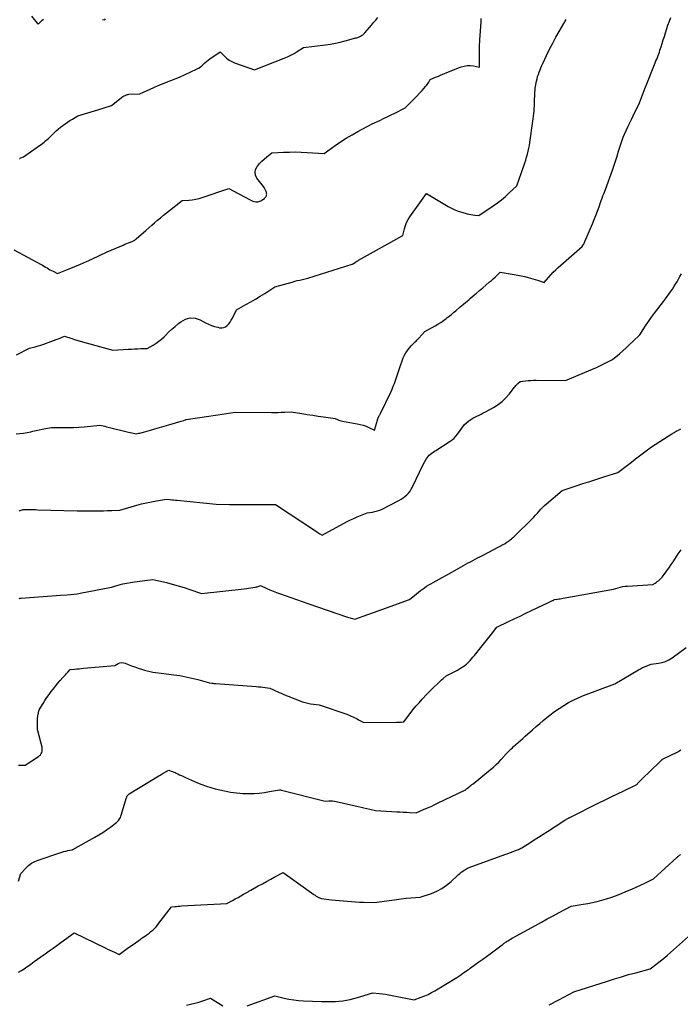
# Model space of a CAD drawing. Units: inches. Extents: x 2609462 to 2612408, y 1502044 to 1504590.
# Drawn here: x 2609779 to 2610068, y 1502803 to 1503234 of the extents above; entities that cross this region are included whole.
import ezdxf

# ---------------------------------------------------------------- set-up
doc = ezdxf.new("R2010")
doc.units = ezdxf.units.IN
doc.header["$MEASUREMENT"] = 0
doc.layers.add('Tile_2735_03_SW_contour_2ft', color=112, linetype='Continuous')

msp = doc.modelspace()

# ---------------------------------------------------------------- linework, layer by layer
at = {"layer": 'Tile_2735_03_SW_contour_2ft'}
for points in [[(2609784.23, 1503235.16, 8198), (2609786.71, 1503232.14, 8198), (2609786.73, 1503232.12, 8198), (2609786.74, 1503232.1, 8198), (2609786.76, 1503232.08, 8198), (2609786.77, 1503232.07, 8198), (2609786.83, 1503231.99, 8198), (2609786.85, 1503231.97, 8198), (2609786.86, 1503231.95, 8198), (2609786.87, 1503231.93, 8198), (2609786.89, 1503231.91, 8198), (2609787.02, 1503231.71, 8198), (2609788.31, 1503232.89, 8198), (2609788.84, 1503233.37, 8198), (2609789.37, 1503233.85, 8198)], [(2609776.49, 1503132.96, 8202), (2609788.33, 1503126.57, 8202), (2609789, 1503126.2, 8202), (2609789.65, 1503125.82, 8202), (2609790.3, 1503125.43, 8202), (2609790.95, 1503125.02, 8202), (2609791.59, 1503124.63, 8202), (2609792.25, 1503124.25, 8202), (2609792.92, 1503123.89, 8202), (2609793.6, 1503123.56, 8202), (2609795.52, 1503122.66, 8202), (2609800.61, 1503124.62, 8202), (2609803.15, 1503125.63, 8202), (2609805.66, 1503126.68, 8202), (2609808.15, 1503127.78, 8202), (2609810.62, 1503128.93, 8202), (2609817.21, 1503132.09, 8202), (2609824.21, 1503135.06, 8202), (2609825.01, 1503135.4, 8202), (2609825.81, 1503135.73, 8202), (2609826.62, 1503136.05, 8202), (2609827.43, 1503136.36, 8202), (2609828.46, 1503136.76, 8202), (2609828.75, 1503136.89, 8202), (2609829.02, 1503137.03, 8202), (2609829.28, 1503137.21, 8202), (2609829.52, 1503137.4, 8202), (2609830, 1503137.81, 8202), (2609834.18, 1503141.48, 8202), (2609835.45, 1503142.59, 8202), (2609836.73, 1503143.69, 8202), (2609838.01, 1503144.79, 8202), (2609839.3, 1503145.89, 8202), (2609840.59, 1503146.97, 8202), (2609841.89, 1503148.05, 8202), (2609843.2, 1503149.12, 8202), (2609844.52, 1503150.18, 8202), (2609849.98, 1503154.53, 8202), (2609852.99, 1503154.73, 8202), (2609854.49, 1503154.89, 8202), (2609855.97, 1503155.12, 8202), (2609857.42, 1503155.47, 8202), (2609858.86, 1503155.9, 8202), (2609870.46, 1503159.85, 8202), (2609879.82, 1503154.77, 8202), (2609880.41, 1503154.5, 8202), (2609881.02, 1503154.26, 8202), (2609881.65, 1503154.11, 8202), (2609882.29, 1503153.99, 8202), (2609882.56, 1503153.96, 8202), (2609883.07, 1503153.96, 8202), (2609883.56, 1503154.03, 8202), (2609884.03, 1503154.2, 8202), (2609884.49, 1503154.44, 8202), (2609885.36, 1503155.03, 8202), (2609885.99, 1503155.48, 8202), (2609886.27, 1503155.72, 8202), (2609886.51, 1503155.98, 8202), (2609886.71, 1503156.28, 8202), (2609886.88, 1503156.61, 8202), (2609886.98, 1503156.95, 8202), (2609887.03, 1503157.3, 8202), (2609887, 1503157.65, 8202), (2609886.92, 1503158, 8202), (2609886.75, 1503158.5, 8202), (2609886.52, 1503159.09, 8202), (2609886.25, 1503159.66, 8202), (2609885.93, 1503160.2, 8202), (2609885.57, 1503160.72, 8202), (2609882.76, 1503164.37, 8202), (2609882.17, 1503165.62, 8202), (2609881.92, 1503166.87, 8202), (2609882.19, 1503168.11, 8202), (2609882.8, 1503169.36, 8202), (2609882.98, 1503169.59, 8202), (2609883.91, 1503170.68, 8202), (2609884.88, 1503171.72, 8202), (2609885.93, 1503172.69, 8202), (2609887.02, 1503173.61, 8202), (2609889.27, 1503175.38, 8202), (2609894.4, 1503175.64, 8202), (2609896.96, 1503175.73, 8202), (2609899.52, 1503175.76, 8202), (2609902.08, 1503175.7, 8202), (2609904.65, 1503175.6, 8202), (2609912.08, 1503175.16, 8202), (2609916.89, 1503178.53, 8202), (2609919.32, 1503180.17, 8202), (2609921.79, 1503181.75, 8202), (2609924.32, 1503183.23, 8202), (2609926.88, 1503184.66, 8202), (2609933.18, 1503188.01, 8202), (2609936.48, 1503189.57, 8202), (2609938.12, 1503190.36, 8202), (2609939.76, 1503191.16, 8202), (2609941.4, 1503191.97, 8202), (2609943.03, 1503192.79, 8202), (2609947.54, 1503195.07, 8202), (2609950.24, 1503197.73, 8202), (2609951.46, 1503198.95, 8202), (2609952.65, 1503200.18, 8202), (2609953.82, 1503201.45, 8202), (2609954.98, 1503202.73, 8202), (2609956.44, 1503204.39, 8202), (2609956.84, 1503204.86, 8202), (2609957.21, 1503205.34, 8202), (2609957.56, 1503205.84, 8202), (2609957.89, 1503206.36, 8202), (2609958.52, 1503207.41, 8202), (2609960.9, 1503208.47, 8202), (2609962.1, 1503208.99, 8202), (2609963.3, 1503209.5, 8202), (2609964.5, 1503209.99, 8202), (2609965.72, 1503210.48, 8202), (2609972.1, 1503212.97, 8202), (2609973.41, 1503213.35, 8202), (2609974.73, 1503213.58, 8202), (2609976.06, 1503213.58, 8202), (2609977.42, 1503213.42, 8202), (2609980.14, 1503212.87, 8202), (2609980.08, 1503220.23, 8202), (2609980.08, 1503220.8, 8202), (2609980.08, 1503221.38, 8202), (2609980.09, 1503221.96, 8202), (2609980.1, 1503222.54, 8202), (2609980.12, 1503223.11, 8202), (2609980.15, 1503223.69, 8202), (2609980.18, 1503224.27, 8202), (2609980.22, 1503224.85, 8202), (2609980.73, 1503232.63, 8202), (2609980.79, 1503234.14, 8202)], [(2609777.42, 1503052.47, 8206), (2609779.03, 1503052.61, 8206), (2609780.64, 1503052.8, 8206), (2609782.23, 1503053.06, 8206), (2609783.82, 1503053.37, 8206), (2609784.77, 1503053.58, 8206), (2609786.14, 1503053.87, 8206), (2609787.51, 1503054.16, 8206), (2609788.87, 1503054.44, 8206), (2609790.24, 1503054.72, 8206), (2609792.98, 1503055.28, 8206), (2609797.74, 1503055.21, 8206), (2609800.12, 1503055.22, 8206), (2609802.5, 1503055.27, 8206), (2609804.87, 1503055.4, 8206), (2609807.24, 1503055.58, 8206), (2609813.99, 1503056.2, 8206), (2609815.44, 1503055.9, 8206), (2609816.17, 1503055.74, 8206), (2609816.9, 1503055.58, 8206), (2609817.62, 1503055.41, 8206), (2609818.34, 1503055.23, 8206), (2609825.95, 1503053.32, 8206), (2609826.62, 1503053.16, 8206), (2609827.3, 1503053.01, 8206), (2609827.98, 1503052.86, 8206), (2609828.66, 1503052.73, 8206), (2609830.02, 1503052.48, 8206), (2609831.06, 1503052.69, 8206), (2609831.58, 1503052.79, 8206), (2609832.1, 1503052.91, 8206), (2609832.62, 1503053.04, 8206), (2609833.13, 1503053.18, 8206), (2609836.15, 1503054.02, 8206), (2609838.17, 1503054.59, 8206), (2609840.19, 1503055.17, 8206), (2609842.2, 1503055.76, 8206), (2609844.21, 1503056.36, 8206), (2609848.6, 1503057.69, 8206), (2609849.14, 1503057.85, 8206), (2609849.68, 1503058.02, 8206), (2609850.22, 1503058.18, 8206), (2609850.77, 1503058.35, 8206), (2609851.85, 1503058.68, 8206), (2609861.75, 1503060.15, 8206), (2609863.67, 1503060.44, 8206), (2609865.59, 1503060.73, 8206), (2609867.51, 1503061.02, 8206), (2609869.43, 1503061.32, 8206), (2609873.26, 1503061.92, 8206), (2609889.13, 1503061.78, 8206), (2609890.55, 1503061.78, 8206), (2609891.97, 1503061.81, 8206), (2609893.39, 1503061.86, 8206), (2609894.81, 1503061.93, 8206), (2609897.65, 1503062.11, 8206), (2609902.39, 1503061.33, 8206), (2609904.75, 1503060.95, 8206), (2609907.12, 1503060.58, 8206), (2609909.5, 1503060.23, 8206), (2609911.87, 1503059.89, 8206), (2609916.95, 1503059.18, 8206), (2609917.98, 1503058.7, 8206), (2609918.5, 1503058.48, 8206), (2609919.04, 1503058.29, 8206), (2609919.58, 1503058.14, 8206), (2609920.13, 1503058.02, 8206), (2609926.54, 1503056.88, 8206), (2609927.87, 1503056.59, 8206), (2609929.17, 1503056.23, 8206), (2609930.44, 1503055.77, 8206), (2609931.69, 1503055.25, 8206), (2609934.15, 1503054.09, 8206), (2609935.45, 1503058.48, 8206), (2609935.52, 1503058.7, 8206), (2609935.59, 1503058.91, 8206), (2609935.66, 1503059.12, 8206), (2609935.74, 1503059.33, 8206), (2609935.83, 1503059.54, 8206), (2609935.92, 1503059.74, 8206), (2609936.02, 1503059.94, 8206), (2609936.11, 1503060.15, 8206), (2609936.18, 1503060.28, 8206), (2609936.32, 1503060.55, 8206), (2609936.45, 1503060.82, 8206), (2609936.58, 1503061.09, 8206), (2609936.71, 1503061.36, 8206), (2609941.26, 1503070.73, 8206), (2609941.83, 1503071.97, 8206), (2609942.36, 1503073.23, 8206), (2609942.84, 1503074.51, 8206), (2609943.29, 1503075.81, 8206), (2609943.71, 1503077.11, 8206), (2609944.15, 1503078.41, 8206), (2609944.6, 1503079.7, 8206), (2609945.06, 1503080.99, 8206), (2609946.73, 1503085.63, 8206), (2609947.23, 1503086.8, 8206), (2609947.82, 1503087.92, 8206), (2609948.53, 1503088.97, 8206), (2609949.33, 1503089.97, 8206), (2609950.29, 1503091.04, 8206), (2609950.68, 1503091.45, 8206), (2609951.07, 1503091.86, 8206), (2609951.48, 1503092.26, 8206), (2609951.89, 1503092.64, 8206), (2609952.31, 1503093.03, 8206), (2609952.71, 1503093.42, 8206), (2609953.11, 1503093.82, 8206), (2609953.5, 1503094.23, 8206), (2609956.21, 1503097.19, 8206), (2609960.62, 1503099.67, 8206), (2609961.88, 1503100.41, 8206), (2609963.11, 1503101.19, 8206), (2609964.31, 1503102.02, 8206), (2609965.48, 1503102.88, 8206), (2609965.8, 1503103.13, 8206), (2609966.79, 1503103.91, 8206), (2609967.77, 1503104.7, 8206), (2609968.73, 1503105.5, 8206), (2609969.68, 1503106.32, 8206), (2609971.57, 1503107.98, 8206), (2609973.12, 1503109.23, 8206), (2609973.89, 1503109.86, 8206), (2609974.65, 1503110.49, 8206), (2609975.41, 1503111.13, 8206), (2609976.17, 1503111.78, 8206), (2609977.37, 1503112.82, 8206), (2609978.73, 1503113.99, 8206), (2609980.09, 1503115.16, 8206), (2609981.46, 1503116.32, 8206), (2609982.83, 1503117.47, 8206), (2609984.5, 1503118.89, 8206), (2609985.3, 1503119.58, 8206), (2609986.09, 1503120.28, 8206), (2609986.87, 1503121, 8206), (2609987.63, 1503121.73, 8206), (2609989.14, 1503123.22, 8206), (2609995.28, 1503122.16, 8206), (2609996.81, 1503121.88, 8206), (2609998.34, 1503121.57, 8206), (2609999.86, 1503121.23, 8206), (2610001.37, 1503120.86, 8206), (2610002.33, 1503120.61, 8206), (2610003.35, 1503120.33, 8206), (2610004.37, 1503120.03, 8206), (2610005.37, 1503119.71, 8206), (2610006.37, 1503119.36, 8206), (2610008.36, 1503118.64, 8206), (2610010.31, 1503120.91, 8206), (2610011.31, 1503122.02, 8206), (2610012.34, 1503123.11, 8206), (2610013.42, 1503124.15, 8206), (2610014.52, 1503125.16, 8206), (2610024.99, 1503134.36, 8206), (2610025.42, 1503135.09, 8206), (2610025.63, 1503135.46, 8206), (2610025.83, 1503135.83, 8206), (2610026.01, 1503136.21, 8206), (2610026.19, 1503136.6, 8206), (2610029.51, 1503144.34, 8206), (2610030.27, 1503146.19, 8206), (2610031.01, 1503148.04, 8206), (2610031.7, 1503149.91, 8206), (2610032.36, 1503151.79, 8206), (2610032.99, 1503153.63, 8206), (2610033.32, 1503154.6, 8206), (2610033.66, 1503155.56, 8206), (2610034.01, 1503156.52, 8206), (2610034.37, 1503157.48, 8206), (2610035.1, 1503159.39, 8206), (2610038.22, 1503167.87, 8206), (2610038.68, 1503169.17, 8206), (2610039.13, 1503170.47, 8206), (2610039.55, 1503171.78, 8206), (2610039.95, 1503173.09, 8206), (2610040.35, 1503174.41, 8206), (2610040.74, 1503175.73, 8206), (2610041.14, 1503177.05, 8206), (2610041.54, 1503178.36, 8206), (2610041.98, 1503179.69, 8206), (2610042.44, 1503180.99, 8206), (2610042.95, 1503182.27, 8206), (2610043.5, 1503183.53, 8206), (2610044.39, 1503185.48, 8206), (2610045.09, 1503187.01, 8206), (2610045.8, 1503188.53, 8206), (2610046.52, 1503190.04, 8206), (2610047.25, 1503191.56, 8206), (2610050.02, 1503197.25, 8206), (2610051.82, 1503201.93, 8206), (2610051.96, 1503202.29, 8206), (2610052.1, 1503202.66, 8206), (2610052.24, 1503203.03, 8206), (2610052.37, 1503203.39, 8206), (2610052.5, 1503203.76, 8206), (2610052.64, 1503204.13, 8206), (2610052.78, 1503204.49, 8206), (2610052.92, 1503204.85, 8206), (2610056.63, 1503214.06, 8206), (2610056.94, 1503214.83, 8206), (2610057.25, 1503215.6, 8206), (2610057.56, 1503216.38, 8206), (2610057.87, 1503217.15, 8206), (2610058.17, 1503217.93, 8206), (2610058.46, 1503218.71, 8206), (2610058.73, 1503219.5, 8206), (2610058.99, 1503220.29, 8206), (2610059.46, 1503221.76, 8206), (2610059.94, 1503223.28, 8206), (2610060.43, 1503224.81, 8206), (2610060.91, 1503226.33, 8206), (2610061.39, 1503227.86, 8206), (2610062.49, 1503231.3, 8206), (2610063.09, 1503232.97, 8206), (2610063.76, 1503234.61, 8206)], [(2609777.55, 1503086.94, 8204), (2609783.3, 1503089.86, 8204), (2609785.79, 1503090.54, 8204), (2609787.03, 1503090.9, 8204), (2609788.27, 1503091.28, 8204), (2609789.49, 1503091.69, 8204), (2609790.71, 1503092.12, 8204), (2609791.4, 1503092.38, 8204), (2609792.61, 1503092.83, 8204), (2609793.82, 1503093.28, 8204), (2609795.02, 1503093.75, 8204), (2609796.23, 1503094.22, 8204), (2609798.63, 1503095.18, 8204), (2609801.78, 1503094.14, 8204), (2609803.37, 1503093.63, 8204), (2609804.95, 1503093.14, 8204), (2609806.54, 1503092.67, 8204), (2609808.14, 1503092.22, 8204), (2609819.73, 1503089.05, 8204), (2609826.47, 1503089.47, 8204), (2609827.86, 1503089.55, 8204), (2609829.24, 1503089.62, 8204), (2609830.63, 1503089.68, 8204), (2609832.02, 1503089.73, 8204), (2609834.79, 1503089.82, 8204), (2609837.4, 1503091.3, 8204), (2609838.67, 1503092.09, 8204), (2609839.89, 1503092.94, 8204), (2609841.04, 1503093.9, 8204), (2609842.13, 1503094.91, 8204), (2609842.73, 1503095.52, 8204), (2609844.11, 1503096.87, 8204), (2609845.52, 1503098.19, 8204), (2609846.97, 1503099.46, 8204), (2609848.45, 1503100.7, 8204), (2609849.43, 1503101.5, 8204), (2609851.47, 1503102.6, 8204), (2609853.55, 1503103.2, 8204), (2609855.72, 1503103.02, 8204), (2609857.93, 1503102.32, 8204), (2609860.29, 1503101.07, 8204), (2609861.57, 1503100.45, 8204), (2609862.87, 1503099.9, 8204), (2609864.22, 1503099.45, 8204), (2609865.59, 1503099.06, 8204), (2609866.42, 1503098.87, 8204), (2609867.34, 1503098.8, 8204), (2609868.22, 1503098.91, 8204), (2609869.01, 1503099.29, 8204), (2609869.76, 1503099.84, 8204), (2609870.42, 1503100.59, 8204), (2609871.02, 1503101.37, 8204), (2609871.55, 1503102.21, 8204), (2609872.02, 1503103.08, 8204), (2609873.77, 1503106.73, 8204), (2609877.95, 1503109.03, 8204), (2609880.03, 1503110.2, 8204), (2609882.09, 1503111.4, 8204), (2609884.13, 1503112.63, 8204), (2609886.16, 1503113.9, 8204), (2609890.58, 1503116.71, 8204), (2609898.12, 1503118.86, 8204), (2609899.25, 1503119.17, 8204), (2609900.39, 1503119.47, 8204), (2609901.53, 1503119.75, 8204), (2609902.67, 1503120.02, 8204), (2609904.96, 1503120.55, 8204), (2609924.38, 1503126.72, 8204), (2609924.48, 1503126.75, 8204), (2609924.58, 1503126.78, 8204), (2609924.68, 1503126.81, 8204), (2609924.78, 1503126.84, 8204), (2609924.97, 1503126.91, 8204), (2609925.69, 1503127.43, 8204), (2609926.05, 1503127.69, 8204), (2609926.42, 1503127.93, 8204), (2609926.8, 1503128.16, 8204), (2609927.18, 1503128.39, 8204), (2609946.59, 1503139.27, 8204), (2609947.27, 1503142.15, 8204), (2609947.69, 1503143.56, 8204), (2609948.21, 1503144.92, 8204), (2609948.88, 1503146.21, 8204), (2609949.66, 1503147.45, 8204), (2609956.83, 1503157.62, 8204), (2609966.39, 1503151.97, 8204), (2609967.81, 1503151.2, 8204), (2609969.26, 1503150.5, 8204), (2609970.76, 1503149.93, 8204), (2609972.3, 1503149.42, 8204), (2609974.61, 1503148.76, 8204), (2609975.44, 1503148.55, 8204), (2609976.29, 1503148.37, 8204), (2609977.14, 1503148.24, 8204), (2609978, 1503148.15, 8204), (2609979.73, 1503148.01, 8204), (2609986.02, 1503152.22, 8204), (2609987.87, 1503153.52, 8204), (2609989.67, 1503154.88, 8204), (2609991.39, 1503156.33, 8204), (2609993.07, 1503157.84, 8204), (2609996.36, 1503160.95, 8204), (2609999.43, 1503169.69, 8204), (2609999.85, 1503170.95, 8204), (2610000.26, 1503172.21, 8204), (2610000.65, 1503173.49, 8204), (2610001.01, 1503174.77, 8204), (2610001.34, 1503176.06, 8204), (2610001.63, 1503177.36, 8204), (2610001.88, 1503178.67, 8204), (2610002.09, 1503179.98, 8204), (2610003.42, 1503189.19, 8204), (2610003.57, 1503190.3, 8204), (2610003.7, 1503191.41, 8204), (2610003.82, 1503192.53, 8204), (2610003.93, 1503193.64, 8204), (2610004.02, 1503194.76, 8204), (2610004.09, 1503195.88, 8204), (2610004.14, 1503197, 8204), (2610004.19, 1503198.11, 8204), (2610004.35, 1503203.75, 8204), (2610004.98, 1503206.71, 8204), (2610005.22, 1503207.72, 8204), (2610005.49, 1503208.72, 8204), (2610005.8, 1503209.7, 8204), (2610006.15, 1503210.68, 8204), (2610006.53, 1503211.65, 8204), (2610006.92, 1503212.61, 8204), (2610007.34, 1503213.56, 8204), (2610007.77, 1503214.51, 8204), (2610009.41, 1503218.02, 8204), (2610010.71, 1503220.69, 8204), (2610012.07, 1503223.34, 8204), (2610013.5, 1503225.94, 8204), (2610014.98, 1503228.52, 8204), (2610018.04, 1503233.68, 8204)], [(2609778.86, 1503172.87, 8200), (2609779.04, 1503172.98, 8200), (2609779.23, 1503173.08, 8200), (2609779.43, 1503173.16, 8200), (2609780.67, 1503173.65, 8200), (2609787.69, 1503178.56, 8200), (2609788.38, 1503179.05, 8200), (2609789.05, 1503179.55, 8200), (2609789.7, 1503180.08, 8200), (2609790.35, 1503180.62, 8200), (2609790.98, 1503181.17, 8200), (2609791.61, 1503181.73, 8200), (2609792.22, 1503182.31, 8200), (2609792.83, 1503182.89, 8200), (2609794.04, 1503184.08, 8200), (2609794.96, 1503184.95, 8200), (2609795.9, 1503185.79, 8200), (2609796.87, 1503186.59, 8200), (2609797.86, 1503187.37, 8200), (2609798.88, 1503188.11, 8200), (2609799.92, 1503188.82, 8200), (2609800.98, 1503189.49, 8200), (2609802.06, 1503190.14, 8200), (2609804.49, 1503191.53, 8200), (2609807.37, 1503192.47, 8200), (2609808.81, 1503192.93, 8200), (2609810.26, 1503193.39, 8200), (2609811.71, 1503193.83, 8200), (2609813.15, 1503194.27, 8200), (2609819.13, 1503196.07, 8200), (2609824.17, 1503199.99, 8200), (2609824.46, 1503200.19, 8200), (2609824.75, 1503200.38, 8200), (2609825.06, 1503200.54, 8200), (2609825.37, 1503200.69, 8200), (2609825.7, 1503200.8, 8200), (2609826.03, 1503200.9, 8200), (2609826.37, 1503200.96, 8200), (2609826.72, 1503200.99, 8200), (2609831.47, 1503201.27, 8200), (2609837.71, 1503204.03, 8200), (2609839.54, 1503204.82, 8200), (2609841.38, 1503205.59, 8200), (2609843.23, 1503206.34, 8200), (2609845.09, 1503207.06, 8200), (2609848.82, 1503208.48, 8200), (2609856.33, 1503211.99, 8200), (2609857.14, 1503212.43, 8200), (2609857.91, 1503212.92, 8200), (2609858.63, 1503213.49, 8200), (2609859.3, 1503214.11, 8200), (2609859.97, 1503214.76, 8200), (2609860.66, 1503215.37, 8200), (2609861.38, 1503215.95, 8200), (2609862.13, 1503216.5, 8200), (2609866.63, 1503219.58, 8200), (2609868.51, 1503217.64, 8200), (2609869.49, 1503216.75, 8200), (2609870.55, 1503215.97, 8200), (2609871.7, 1503215.33, 8200), (2609872.92, 1503214.8, 8200), (2609881.66, 1503211.66, 8200), (2609894.65, 1503216.79, 8200), (2609896.12, 1503217.42, 8200), (2609897.57, 1503218.12, 8200), (2609898.97, 1503218.89, 8200), (2609900.35, 1503219.73, 8200), (2609903.05, 1503221.49, 8200), (2609912.66, 1503222.66, 8200), (2609914.86, 1503222.98, 8200), (2609917.04, 1503223.37, 8200), (2609919.21, 1503223.86, 8200), (2609921.36, 1503224.41, 8200), (2609925.02, 1503225.45, 8200), (2609925.33, 1503225.53, 8200), (2609925.64, 1503225.61, 8200), (2609925.95, 1503225.68, 8200), (2609926.26, 1503225.75, 8200), (2609926.89, 1503225.87, 8200), (2609927.97, 1503226.41, 8200), (2609928.49, 1503226.71, 8200), (2609928.99, 1503227.04, 8200), (2609929.44, 1503227.43, 8200), (2609929.87, 1503227.85, 8200), (2609930.98, 1503229.1, 8200), (2609931.93, 1503230.18, 8200), (2609932.87, 1503231.27, 8200), (2609933.79, 1503232.38, 8200), (2609934.69, 1503233.5, 8200), (2609935.57, 1503234.62, 8200)], [(2609815.25, 1503233.78, 8198), (2609816.22, 1503233.57, 8198), (2609816.48, 1503234.03, 8198)], [(2609778.71, 1503018.8, 8208), (2609779.19, 1503018.95, 8208), (2609779.68, 1503019.1, 8208), (2609780.15, 1503019.23, 8208), (2609780.4, 1503019.29, 8208), (2609780.67, 1503019.34, 8208), (2609780.93, 1503019.36, 8208), (2609781.2, 1503019.37, 8208), (2609781.73, 1503019.36, 8208), (2609783.41, 1503019.33, 8208), (2609784.25, 1503019.32, 8208), (2609785.09, 1503019.3, 8208), (2609785.93, 1503019.28, 8208), (2609786.77, 1503019.25, 8208), (2609804.14, 1503018.69, 8208), (2609812.11, 1503018.75, 8208), (2609813.89, 1503018.77, 8208), (2609815.67, 1503018.81, 8208), (2609817.45, 1503018.87, 8208), (2609819.24, 1503018.94, 8208), (2609822.8, 1503019.1, 8208), (2609830.2, 1503021.19, 8208), (2609832.34, 1503021.75, 8208), (2609834.49, 1503022.27, 8208), (2609836.65, 1503022.72, 8208), (2609838.82, 1503023.12, 8208), (2609843.18, 1503023.85, 8208), (2609844.74, 1503023.68, 8208), (2609845.52, 1503023.6, 8208), (2609846.3, 1503023.52, 8208), (2609847.08, 1503023.44, 8208), (2609847.86, 1503023.36, 8208), (2609864.92, 1503021.62, 8208), (2609870.81, 1503021.55, 8208), (2609873.76, 1503021.52, 8208), (2609876.71, 1503021.5, 8208), (2609879.65, 1503021.49, 8208), (2609882.6, 1503021.48, 8208), (2609890.84, 1503021.47, 8208), (2609908.35, 1503009.96, 8208), (2609908.84, 1503009.65, 8208), (2609909.32, 1503009.34, 8208), (2609909.81, 1503009.04, 8208), (2609910.31, 1503008.75, 8208), (2609911.3, 1503008.17, 8208), (2609922.2, 1503014.03, 8208), (2609923.62, 1503014.76, 8208), (2609925.07, 1503015.46, 8208), (2609926.53, 1503016.1, 8208), (2609928.02, 1503016.7, 8208), (2609931.02, 1503017.84, 8208), (2609933.24, 1503018.19, 8208), (2609934.33, 1503018.41, 8208), (2609935.4, 1503018.7, 8208), (2609936.44, 1503019.09, 8208), (2609937.45, 1503019.55, 8208), (2609944.82, 1503023.3, 8208), (2609945.75, 1503023.83, 8208), (2609946.64, 1503024.41, 8208), (2609947.48, 1503025.06, 8208), (2609948.29, 1503025.77, 8208), (2609949.02, 1503026.54, 8208), (2609949.69, 1503027.37, 8208), (2609950.26, 1503028.26, 8208), (2609950.78, 1503029.19, 8208), (2609955.5, 1503039.02, 8208), (2609956.76, 1503041.4, 8208), (2609957.14, 1503042.01, 8208), (2609957.56, 1503042.58, 8208), (2609958.06, 1503043.08, 8208), (2609958.6, 1503043.54, 8208), (2609959.19, 1503043.97, 8208), (2609959.78, 1503044.39, 8208), (2609960.37, 1503044.79, 8208), (2609960.98, 1503045.19, 8208), (2609967.21, 1503049.21, 8208), (2609968.11, 1503049.87, 8208), (2609968.95, 1503050.58, 8208), (2609969.7, 1503051.39, 8208), (2609970.4, 1503052.25, 8208), (2609973.48, 1503056.54, 8208), (2609975.4, 1503058.09, 8208), (2609976.23, 1503058.7, 8208), (2609977.09, 1503059.27, 8208), (2609977.99, 1503059.78, 8208), (2609978.92, 1503060.24, 8208), (2609979.86, 1503060.67, 8208), (2609980.79, 1503061.12, 8208), (2609981.72, 1503061.59, 8208), (2609982.64, 1503062.08, 8208), (2609986.25, 1503064.04, 8208), (2609988.2, 1503065.26, 8208), (2609990.02, 1503066.63, 8208), (2609991.65, 1503068.22, 8208), (2609993.15, 1503069.96, 8208), (2609995.21, 1503072.68, 8208), (2609995.6, 1503073.16, 8208), (2609996.01, 1503073.63, 8208), (2609996.44, 1503074.08, 8208), (2609996.89, 1503074.51, 8208), (2609997.82, 1503075.34, 8208), (2610000.15, 1503075.63, 8208), (2610001.32, 1503075.76, 8208), (2610002.48, 1503075.85, 8208), (2610003.65, 1503075.89, 8208), (2610004.83, 1503075.9, 8208), (2610017.67, 1503075.78, 8208), (2610027.7, 1503079.99, 8208), (2610029.49, 1503080.75, 8208), (2610031.26, 1503081.54, 8208), (2610033.02, 1503082.36, 8208), (2610034.78, 1503083.2, 8208), (2610038.27, 1503084.91, 8208), (2610041.29, 1503087.5, 8208), (2610042.78, 1503088.81, 8208), (2610044.26, 1503090.14, 8208), (2610045.71, 1503091.49, 8208), (2610047.14, 1503092.87, 8208), (2610050.13, 1503095.81, 8208), (2610052.69, 1503099.64, 8208), (2610053.98, 1503101.54, 8208), (2610055.31, 1503103.42, 8208), (2610056.66, 1503105.28, 8208), (2610058.05, 1503107.12, 8208), (2610060.57, 1503110.41, 8208), (2610061.35, 1503111.45, 8208), (2610062.13, 1503112.49, 8208), (2610062.9, 1503113.55, 8208), (2610063.66, 1503114.6, 8208), (2610064.4, 1503115.68, 8208), (2610065.11, 1503116.76, 8208), (2610065.8, 1503117.87, 8208), (2610066.47, 1503118.99, 8208), (2610067.11, 1503120.14, 8208), (2610067.73, 1503121.29, 8208), (2610068.33, 1503122.45, 8208)], [(2609778.84, 1502980.44, 8210), (2609779.21, 1502980.49, 8210), (2609779.58, 1502980.54, 8210), (2609796.92, 1502981.92, 8210), (2609799.79, 1502982.02, 8210), (2609801.22, 1502982.11, 8210), (2609802.65, 1502982.24, 8210), (2609804.07, 1502982.44, 8210), (2609805.48, 1502982.68, 8210), (2609819.14, 1502985.37, 8210), (2609822.46, 1502986.32, 8210), (2609824.12, 1502986.75, 8210), (2609825.8, 1502987.14, 8210), (2609827.49, 1502987.44, 8210), (2609829.19, 1502987.69, 8210), (2609837.18, 1502988.69, 8210), (2609843.14, 1502987.34, 8210), (2609845.74, 1502986.7, 8210), (2609848.33, 1502986, 8210), (2609850.89, 1502985.21, 8210), (2609853.43, 1502984.37, 8210), (2609858.49, 1502982.59, 8210), (2609877.23, 1502984.65, 8210), (2609878.18, 1502984.76, 8210), (2609879.13, 1502984.88, 8210), (2609880.08, 1502985.03, 8210), (2609881.02, 1502985.18, 8210), (2609882.17, 1502985.38, 8210), (2609882.54, 1502985.45, 8210), (2609882.9, 1502985.54, 8210), (2609883.25, 1502985.64, 8210), (2609883.6, 1502985.77, 8210), (2609884.3, 1502986.03, 8210), (2609887.05, 1502984.8, 8210), (2609888.44, 1502984.2, 8210), (2609889.83, 1502983.62, 8210), (2609891.24, 1502983.07, 8210), (2609892.65, 1502982.55, 8210), (2609905.05, 1502978.17, 8210), (2609922.4, 1502972.26, 8210), (2609922.92, 1502972.09, 8210), (2609923.46, 1502971.92, 8210), (2609923.99, 1502971.77, 8210), (2609924.53, 1502971.62, 8210), (2609925.6, 1502971.33, 8210), (2609931.28, 1502973.4, 8210), (2609934.11, 1502974.43, 8210), (2609936.95, 1502975.46, 8210), (2609939.79, 1502976.48, 8210), (2609942.64, 1502977.5, 8210), (2609949.52, 1502979.97, 8210), (2609952.5, 1502982.49, 8210), (2609953.36, 1502983.19, 8210), (2609954.22, 1502983.86, 8210), (2609955.11, 1502984.51, 8210), (2609956.01, 1502985.13, 8210), (2609956.94, 1502985.73, 8210), (2609957.87, 1502986.31, 8210), (2609958.82, 1502986.87, 8210), (2609959.78, 1502987.41, 8210), (2609969.35, 1502992.64, 8210), (2609973.08, 1502994.78, 8210), (2609974.09, 1502995.36, 8210), (2609975.12, 1502995.94, 8210), (2609976.14, 1502996.5, 8210), (2609977.17, 1502997.05, 8210), (2609978.21, 1502997.6, 8210), (2609979.24, 1502998.15, 8210), (2609980.27, 1502998.7, 8210), (2609981.31, 1502999.24, 8210), (2609991.05, 1503004.35, 8210), (2609991.71, 1503004.78, 8210), (2609992.04, 1503005, 8210), (2609992.37, 1503005.23, 8210), (2609992.69, 1503005.46, 8210), (2609993.01, 1503005.69, 8210), (2609993.47, 1503006.03, 8210), (2609994.01, 1503006.45, 8210), (2609994.54, 1503006.88, 8210), (2609995.05, 1503007.33, 8210), (2609995.54, 1503007.8, 8210), (2610002.97, 1503015.17, 8210), (2610003.78, 1503015.99, 8210), (2610004.58, 1503016.83, 8210), (2610005.36, 1503017.69, 8210), (2610006.12, 1503018.56, 8210), (2610006.89, 1503019.42, 8210), (2610007.69, 1503020.25, 8210), (2610008.53, 1503021.05, 8210), (2610009.39, 1503021.82, 8210), (2610016.2, 1503027.64, 8210), (2610022.27, 1503029.66, 8210), (2610025.3, 1503030.66, 8210), (2610028.33, 1503031.65, 8210), (2610031.37, 1503032.62, 8210), (2610034.41, 1503033.59, 8210), (2610040.5, 1503035.51, 8210), (2610044.8, 1503038.78, 8210), (2610046.55, 1503040.11, 8210), (2610048.3, 1503041.44, 8210), (2610050.04, 1503042.77, 8210), (2610051.78, 1503044.1, 8210), (2610055.27, 1503046.77, 8210), (2610064.21, 1503052.43, 8210), (2610065.16, 1503053.01, 8210), (2610066.12, 1503053.57, 8210), (2610067.1, 1503054.1, 8210), (2610068.09, 1503054.61, 8210)], [(2609778.42, 1502907.47, 8212), (2609779.17, 1502907.48, 8212), (2609779.93, 1502907.49, 8212), (2609781.44, 1502907.54, 8212), (2609787.22, 1502911.3, 8212), (2609787.67, 1502911.66, 8212), (2609788.06, 1502912.07, 8212), (2609788.38, 1502912.54, 8212), (2609788.63, 1502913.06, 8212), (2609788.79, 1502913.62, 8212), (2609788.87, 1502914.18, 8212), (2609788.85, 1502914.75, 8212), (2609788.76, 1502915.32, 8212), (2609786.95, 1502922.44, 8212), (2609786.92, 1502922.57, 8212), (2609786.89, 1502922.72, 8212), (2609786.86, 1502922.86, 8212), (2609786.84, 1502923, 8212), (2609786.82, 1502923.14, 8212), (2609786.81, 1502923.28, 8212), (2609786.8, 1502923.43, 8212), (2609786.8, 1502923.57, 8212), (2609786.84, 1502927.86, 8212), (2609787.15, 1502929.98, 8212), (2609787.17, 1502930.14, 8212), (2609787.2, 1502930.29, 8212), (2609787.23, 1502930.45, 8212), (2609787.27, 1502930.6, 8212), (2609787.54, 1502931.66, 8212), (2609789.23, 1502934.48, 8212), (2609790.05, 1502935.81, 8212), (2609790.91, 1502937.12, 8212), (2609791.82, 1502938.4, 8212), (2609792.76, 1502939.65, 8212), (2609793.73, 1502940.88, 8212), (2609794.72, 1502942.1, 8212), (2609795.74, 1502943.29, 8212), (2609796.77, 1502944.47, 8212), (2609797.92, 1502945.77, 8212), (2609798.45, 1502946.36, 8212), (2609798.98, 1502946.95, 8212), (2609799.51, 1502947.54, 8212), (2609800.04, 1502948.13, 8212), (2609801.11, 1502949.31, 8212), (2609803.03, 1502949.5, 8212), (2609803.99, 1502949.59, 8212), (2609804.95, 1502949.69, 8212), (2609805.92, 1502949.77, 8212), (2609806.88, 1502949.86, 8212), (2609820.65, 1502951.07, 8212), (2609822.11, 1502951.89, 8212), (2609822.84, 1502952.18, 8212), (2609823.59, 1502952.33, 8212), (2609824.35, 1502952.28, 8212), (2609825.12, 1502952.09, 8212), (2609826.41, 1502951.56, 8212), (2609827.84, 1502951, 8212), (2609829.29, 1502950.47, 8212), (2609830.74, 1502949.98, 8212), (2609832.2, 1502949.51, 8212), (2609833.58, 1502949.09, 8212), (2609834.78, 1502948.76, 8212), (2609835.99, 1502948.47, 8212), (2609837.21, 1502948.23, 8212), (2609838.43, 1502948.02, 8212), (2609840.9, 1502947.67, 8212), (2609846.43, 1502947.02, 8212), (2609849.08, 1502946.65, 8212), (2609851.71, 1502946.19, 8212), (2609854.31, 1502945.6, 8212), (2609856.9, 1502944.92, 8212), (2609862.05, 1502943.45, 8212), (2609862.96, 1502943.36, 8212), (2609863.42, 1502943.31, 8212), (2609863.88, 1502943.27, 8212), (2609864.33, 1502943.23, 8212), (2609864.79, 1502943.2, 8212), (2609882.43, 1502941.89, 8212), (2609883.41, 1502941.81, 8212), (2609884.4, 1502941.71, 8212), (2609885.38, 1502941.58, 8212), (2609886.36, 1502941.44, 8212), (2609888.32, 1502941.14, 8212), (2609889.99, 1502940.42, 8212), (2609890.83, 1502940.06, 8212), (2609891.66, 1502939.7, 8212), (2609892.49, 1502939.33, 8212), (2609893.33, 1502938.96, 8212), (2609894.21, 1502938.57, 8212), (2609895.49, 1502938.01, 8212), (2609896.78, 1502937.48, 8212), (2609898.08, 1502936.96, 8212), (2609899.38, 1502936.47, 8212), (2609902.64, 1502935.26, 8212), (2609903.82, 1502934.88, 8212), (2609905.02, 1502934.56, 8212), (2609906.24, 1502934.33, 8212), (2609907.48, 1502934.16, 8212), (2609909.97, 1502933.93, 8212), (2609922, 1502929.73, 8212), (2609922.67, 1502929.49, 8212), (2609923.33, 1502929.23, 8212), (2609923.99, 1502928.96, 8212), (2609924.64, 1502928.67, 8212), (2609925.29, 1502928.36, 8212), (2609925.92, 1502928.04, 8212), (2609926.56, 1502927.71, 8212), (2609927.18, 1502927.37, 8212), (2609929.44, 1502926.1, 8212), (2609943.71, 1502926.25, 8212), (2609944.25, 1502926.26, 8212), (2609944.79, 1502926.27, 8212), (2609945.33, 1502926.3, 8212), (2609945.87, 1502926.33, 8212), (2609946.95, 1502926.39, 8212), (2609949.73, 1502930.07, 8212), (2609950.99, 1502931.68, 8212), (2609952.29, 1502933.27, 8212), (2609953.62, 1502934.82, 8212), (2609954.99, 1502936.34, 8212), (2609955.4, 1502936.78, 8212), (2609956.6, 1502938.05, 8212), (2609957.82, 1502939.31, 8212), (2609959.06, 1502940.55, 8212), (2609960.31, 1502941.76, 8212), (2609961.55, 1502942.94, 8212), (2609962.2, 1502943.56, 8212), (2609962.86, 1502944.17, 8212), (2609963.52, 1502944.77, 8212), (2609964.19, 1502945.36, 8212), (2609965.53, 1502946.55, 8212), (2609968.65, 1502948.14, 8212), (2609969.54, 1502948.61, 8212), (2609970.43, 1502949.1, 8212), (2609971.31, 1502949.62, 8212), (2609972.17, 1502950.15, 8212), (2609972.81, 1502950.55, 8212), (2609973.33, 1502950.91, 8212), (2609973.84, 1502951.29, 8212), (2609974.32, 1502951.7, 8212), (2609974.79, 1502952.14, 8212), (2609975.25, 1502952.6, 8212), (2609975.93, 1502953.29, 8212), (2609976.59, 1502953.99, 8212), (2609977.22, 1502954.72, 8212), (2609977.84, 1502955.46, 8212), (2609980.65, 1502958.92, 8212), (2609981.84, 1502960.4, 8212), (2609983.02, 1502961.88, 8212), (2609984.2, 1502963.36, 8212), (2609985.37, 1502964.86, 8212), (2609987.7, 1502967.85, 8212), (2609992.75, 1502970.29, 8212), (2609995.27, 1502971.51, 8212), (2609997.8, 1502972.73, 8212), (2610000.33, 1502973.94, 8212), (2610002.86, 1502975.15, 8212), (2610010.6, 1502978.84, 8212), (2610010.88, 1502978.97, 8212), (2610011.16, 1502979.09, 8212), (2610011.44, 1502979.22, 8212), (2610011.72, 1502979.34, 8212), (2610011.99, 1502979.46, 8212), (2610012.14, 1502979.52, 8212), (2610012.28, 1502979.59, 8212), (2610012.41, 1502979.67, 8212), (2610012.55, 1502979.75, 8212), (2610012.81, 1502979.91, 8212), (2610014.11, 1502980.11, 8212), (2610014.76, 1502980.21, 8212), (2610015.41, 1502980.32, 8212), (2610016.06, 1502980.43, 8212), (2610016.71, 1502980.54, 8212), (2610038.7, 1502984.48, 8212), (2610040.68, 1502985.1, 8212), (2610041.68, 1502985.37, 8212), (2610042.69, 1502985.59, 8212), (2610043.71, 1502985.75, 8212), (2610044.74, 1502985.85, 8212), (2610055.85, 1502986.57, 8212), (2610056.85, 1502987.16, 8212), (2610057.34, 1502987.47, 8212), (2610057.82, 1502987.8, 8212), (2610058.28, 1502988.16, 8212), (2610058.72, 1502988.54, 8212), (2610058.95, 1502988.75, 8212), (2610059.48, 1502989.27, 8212), (2610059.98, 1502989.8, 8212), (2610060.45, 1502990.37, 8212), (2610060.89, 1502990.96, 8212), (2610063.12, 1502994.1, 8212), (2610063.92, 1502995.25, 8212), (2610064.71, 1502996.42, 8212), (2610065.47, 1502997.6, 8212), (2610066.22, 1502998.79, 8212), (2610066.92, 1502999.94, 8212), (2610067.34, 1503000.54, 8212), (2610067.78, 1503001.12, 8212), (2610068.28, 1503001.65, 8212)], [(2609778.49, 1502856.74, 8214), (2609779.47, 1502860.03, 8214), (2609781.7, 1502862.46, 8214), (2609782.89, 1502863.57, 8214), (2609784.16, 1502864.54, 8214), (2609785.57, 1502865.31, 8214), (2609787.07, 1502865.95, 8214), (2609796.53, 1502869.12, 8214), (2609797.41, 1502869.4, 8214), (2609798.3, 1502869.66, 8214), (2609799.2, 1502869.89, 8214), (2609800.11, 1502870.11, 8214), (2609801.75, 1502870.46, 8214), (2609801.84, 1502870.48, 8214), (2609801.93, 1502870.49, 8214), (2609802.02, 1502870.5, 8214), (2609802.11, 1502870.51, 8214), (2609802.29, 1502870.53, 8214), (2609811.92, 1502875.94, 8214), (2609813.65, 1502876.95, 8214), (2609815.35, 1502878.01, 8214), (2609817.01, 1502879.14, 8214), (2609818.64, 1502880.31, 8214), (2609820.96, 1502882.05, 8214), (2609821.39, 1502882.4, 8214), (2609821.78, 1502882.78, 8214), (2609822.14, 1502883.2, 8214), (2609822.47, 1502883.64, 8214), (2609822.76, 1502884.11, 8214), (2609823.02, 1502884.6, 8214), (2609823.23, 1502885.11, 8214), (2609823.41, 1502885.63, 8214), (2609825.74, 1502893.36, 8214), (2609825.8, 1502893.54, 8214), (2609825.87, 1502893.72, 8214), (2609825.95, 1502893.89, 8214), (2609826.04, 1502894.06, 8214), (2609826.15, 1502894.22, 8214), (2609826.26, 1502894.37, 8214), (2609826.4, 1502894.51, 8214), (2609826.54, 1502894.64, 8214), (2609826.94, 1502894.96, 8214), (2609839.87, 1502902.75, 8214), (2609840.36, 1502903.04, 8214), (2609840.84, 1502903.34, 8214), (2609841.32, 1502903.64, 8214), (2609841.8, 1502903.95, 8214), (2609842.06, 1502904.12, 8214), (2609842.41, 1502904.33, 8214), (2609842.76, 1502904.54, 8214), (2609843.11, 1502904.74, 8214), (2609843.47, 1502904.93, 8214), (2609844.19, 1502905.31, 8214), (2609845.3, 1502904.9, 8214), (2609845.85, 1502904.69, 8214), (2609846.4, 1502904.46, 8214), (2609846.94, 1502904.23, 8214), (2609847.48, 1502903.98, 8214), (2609848.09, 1502903.69, 8214), (2609848.93, 1502903.29, 8214), (2609849.77, 1502902.9, 8214), (2609850.62, 1502902.52, 8214), (2609851.46, 1502902.14, 8214), (2609856.81, 1502899.8, 8214), (2609858.7, 1502899.03, 8214), (2609860.62, 1502898.32, 8214), (2609862.57, 1502897.72, 8214), (2609864.54, 1502897.19, 8214), (2609868.52, 1502896.22, 8214), (2609871.19, 1502895.7, 8214), (2609872.52, 1502895.48, 8214), (2609873.86, 1502895.31, 8214), (2609875.21, 1502895.2, 8214), (2609876.57, 1502895.15, 8214), (2609879.29, 1502895.11, 8214), (2609881.54, 1502895.14, 8214), (2609883.78, 1502895.27, 8214), (2609886.01, 1502895.53, 8214), (2609888.24, 1502895.89, 8214), (2609892.67, 1502896.73, 8214), (2609892.92, 1502896.67, 8214), (2609893.04, 1502896.64, 8214), (2609893.17, 1502896.62, 8214), (2609893.29, 1502896.59, 8214), (2609893.42, 1502896.56, 8214), (2609912.53, 1502891.8, 8214), (2609914.18, 1502891.88, 8214), (2609915.01, 1502891.89, 8214), (2609915.83, 1502891.85, 8214), (2609916.64, 1502891.75, 8214), (2609917.45, 1502891.6, 8214), (2609927.04, 1502889.45, 8214), (2609928.3, 1502889.16, 8214), (2609929.55, 1502888.87, 8214), (2609930.8, 1502888.58, 8214), (2609932.05, 1502888.29, 8214), (2609934.55, 1502887.7, 8214), (2609943.87, 1502887.13, 8214), (2609945.29, 1502887.05, 8214), (2609946.71, 1502886.96, 8214), (2609948.13, 1502886.88, 8214), (2609949.56, 1502886.8, 8214), (2609952.4, 1502886.63, 8214), (2609955.64, 1502888.03, 8214), (2609957.26, 1502888.74, 8214), (2609958.87, 1502889.46, 8214), (2609960.47, 1502890.2, 8214), (2609962.06, 1502890.95, 8214), (2609973.61, 1502896.49, 8214), (2609974.03, 1502896.82, 8214), (2609974.24, 1502896.99, 8214), (2609974.45, 1502897.15, 8214), (2609974.66, 1502897.31, 8214), (2609974.87, 1502897.47, 8214), (2609975.39, 1502897.87, 8214), (2609975.86, 1502898.23, 8214), (2609976.33, 1502898.59, 8214), (2609976.79, 1502898.96, 8214), (2609977.25, 1502899.33, 8214), (2609984.94, 1502905.6, 8214), (2609986.17, 1502906.64, 8214), (2609987.36, 1502907.72, 8214), (2609988.5, 1502908.85, 8214), (2609989.61, 1502910.02, 8214), (2609991.78, 1502912.4, 8214), (2609992.82, 1502913.52, 8214), (2609993.35, 1502914.07, 8214), (2609993.89, 1502914.61, 8214), (2609994.45, 1502915.13, 8214), (2609995.01, 1502915.64, 8214), (2609995.95, 1502916.46, 8214), (2609996.99, 1502917.38, 8214), (2609998.03, 1502918.29, 8214), (2609999.06, 1502919.21, 8214), (2610000.1, 1502920.14, 8214), (2610003.26, 1502922.97, 8214), (2610004.82, 1502924.35, 8214), (2610006.39, 1502925.71, 8214), (2610007.98, 1502927.06, 8214), (2610009.58, 1502928.39, 8214), (2610012.8, 1502931.03, 8214), (2610016.89, 1502933.62, 8214), (2610018.97, 1502934.84, 8214), (2610021.09, 1502935.98, 8214), (2610023.27, 1502936.99, 8214), (2610025.5, 1502937.92, 8214), (2610039.18, 1502943.11, 8214), (2610049.58, 1502949.2, 8214), (2610050.46, 1502949.69, 8214), (2610051.36, 1502950.14, 8214), (2610052.27, 1502950.54, 8214), (2610053.21, 1502950.91, 8214), (2610055.1, 1502951.6, 8214), (2610058.36, 1502952.04, 8214), (2610059.95, 1502952.38, 8214), (2610061.47, 1502952.87, 8214), (2610062.91, 1502953.58, 8214), (2610064.29, 1502954.43, 8214), (2610070.51, 1502958.98, 8214)], [(2609778.51, 1502816.96, 8216), (2609779.74, 1502817.66, 8216), (2609780.95, 1502818.4, 8216), (2609782.12, 1502819.19, 8216), (2609783.27, 1502820.01, 8216), (2609783.88, 1502820.47, 8216), (2609785.32, 1502821.55, 8216), (2609786.77, 1502822.61, 8216), (2609788.24, 1502823.65, 8216), (2609789.71, 1502824.68, 8216), (2609790.18, 1502825, 8216), (2609791.89, 1502826.19, 8216), (2609793.6, 1502827.39, 8216), (2609795.29, 1502828.6, 8216), (2609796.98, 1502829.82, 8216), (2609802.85, 1502834.07, 8216), (2609816.34, 1502827.53, 8216), (2609817.36, 1502827.04, 8216), (2609818.38, 1502826.56, 8216), (2609819.41, 1502826.08, 8216), (2609820.44, 1502825.62, 8216), (2609822.51, 1502824.7, 8216), (2609826.63, 1502827.63, 8216), (2609828.13, 1502828.7, 8216), (2609829.63, 1502829.76, 8216), (2609831.13, 1502830.82, 8216), (2609832.63, 1502831.88, 8216), (2609833.98, 1502832.82, 8216), (2609834.8, 1502833.42, 8216), (2609835.6, 1502834.03, 8216), (2609836.39, 1502834.67, 8216), (2609837.16, 1502835.33, 8216), (2609837.9, 1502836.02, 8216), (2609838.61, 1502836.74, 8216), (2609839.27, 1502837.5, 8216), (2609839.91, 1502838.29, 8216), (2609845.33, 1502845.45, 8216), (2609846.82, 1502845.63, 8216), (2609847.56, 1502845.71, 8216), (2609848.31, 1502845.79, 8216), (2609849.05, 1502845.84, 8216), (2609849.8, 1502845.89, 8216), (2609869.55, 1502846.92, 8216), (2609872.01, 1502848.28, 8216), (2609873.24, 1502848.97, 8216), (2609874.47, 1502849.65, 8216), (2609875.7, 1502850.34, 8216), (2609876.92, 1502851.03, 8216), (2609878.85, 1502852.11, 8216), (2609879.14, 1502852.28, 8216), (2609879.44, 1502852.45, 8216), (2609879.74, 1502852.61, 8216), (2609880.04, 1502852.78, 8216), (2609883.35, 1502854.62, 8216), (2609885.15, 1502855.62, 8216), (2609886.95, 1502856.61, 8216), (2609888.76, 1502857.61, 8216), (2609890.57, 1502858.6, 8216), (2609894.18, 1502860.58, 8216), (2609907.68, 1502850.89, 8216), (2609908.19, 1502850.54, 8216), (2609908.71, 1502850.21, 8216), (2609909.24, 1502849.91, 8216), (2609909.78, 1502849.63, 8216), (2609910.88, 1502849.09, 8216), (2609915.41, 1502848.61, 8216), (2609917.15, 1502848.43, 8216), (2609918.89, 1502848.26, 8216), (2609920.64, 1502848.1, 8216), (2609922.38, 1502847.94, 8216), (2609924.13, 1502847.81, 8216), (2609925.87, 1502847.68, 8216), (2609927.62, 1502847.59, 8216), (2609929.37, 1502847.51, 8216), (2609934.06, 1502847.32, 8216), (2609941.76, 1502848.48, 8216), (2609943.81, 1502848.76, 8216), (2609945.87, 1502849.02, 8216), (2609947.93, 1502849.24, 8216), (2609949.99, 1502849.43, 8216), (2609954.13, 1502849.76, 8216), (2609959.02, 1502851.4, 8216), (2609961.38, 1502852.37, 8216), (2609963.62, 1502853.52, 8216), (2609965.69, 1502854.96, 8216), (2609967.65, 1502856.59, 8216), (2609970.32, 1502859.11, 8216), (2609970.9, 1502859.64, 8216), (2609971.5, 1502860.14, 8216), (2609972.12, 1502860.62, 8216), (2609972.75, 1502861.08, 8216), (2609973.36, 1502861.5, 8216), (2609973.71, 1502861.73, 8216), (2609974.06, 1502861.95, 8216), (2609974.42, 1502862.16, 8216), (2609974.79, 1502862.37, 8216), (2609975.52, 1502862.77, 8216), (2609991.14, 1502868.38, 8216), (2609992.13, 1502868.74, 8216), (2609993.12, 1502869.09, 8216), (2609994.1, 1502869.45, 8216), (2609995.09, 1502869.8, 8216), (2609997.07, 1502870.51, 8216), (2609997.31, 1502870.62, 8216), (2609997.43, 1502870.68, 8216), (2609997.55, 1502870.74, 8216), (2609997.67, 1502870.8, 8216), (2609997.79, 1502870.86, 8216), (2609997.88, 1502870.91, 8216), (2609998.04, 1502871.01, 8216), (2609998.2, 1502871.1, 8216), (2609998.36, 1502871.2, 8216), (2609998.51, 1502871.3, 8216), (2610002.06, 1502873.56, 8216), (2610003.99, 1502874.79, 8216), (2610005.92, 1502876.02, 8216), (2610007.85, 1502877.26, 8216), (2610009.77, 1502878.49, 8216), (2610017.38, 1502883.35, 8216), (2610017.64, 1502883.52, 8216), (2610017.9, 1502883.69, 8216), (2610018.16, 1502883.86, 8216), (2610018.43, 1502884.02, 8216), (2610018.95, 1502884.36, 8216), (2610019.16, 1502884.44, 8216), (2610019.27, 1502884.49, 8216), (2610019.37, 1502884.53, 8216), (2610019.47, 1502884.58, 8216), (2610019.58, 1502884.63, 8216), (2610032.26, 1502891, 8216), (2610034.97, 1502892.35, 8216), (2610037.68, 1502893.68, 8216), (2610040.4, 1502894.98, 8216), (2610043.13, 1502896.28, 8216), (2610048.6, 1502898.84, 8216), (2610048.85, 1502899.08, 8216), (2610048.98, 1502899.2, 8216), (2610049.1, 1502899.32, 8216), (2610049.22, 1502899.44, 8216), (2610049.35, 1502899.56, 8216), (2610052.44, 1502902.63, 8216), (2610053.68, 1502903.86, 8216), (2610054.93, 1502905.09, 8216), (2610056.18, 1502906.32, 8216), (2610057.43, 1502907.54, 8216), (2610059.77, 1502909.81, 8216), (2610059.86, 1502909.89, 8216), (2610059.95, 1502909.96, 8216), (2610060.06, 1502910.03, 8216), (2610060.16, 1502910.09, 8216), (2610060.38, 1502910.21, 8216), (2610066.82, 1502913.38, 8216), (2610067.27, 1502913.62, 8216), (2610067.72, 1502913.88, 8216), (2610068.15, 1502914.15, 8216)], [(2609878.41, 1502802.22, 8218), (2609890.55, 1502806.55, 8218), (2609894.69, 1502805.58, 8218), (2609896.76, 1502805.16, 8218), (2609898.85, 1502804.81, 8218), (2609900.95, 1502804.58, 8218), (2609903.07, 1502804.44, 8218), (2609910.96, 1502804.11, 8218), (2609915.49, 1502804.08, 8218), (2609917.12, 1502804.12, 8218), (2609918.73, 1502804.22, 8218), (2609920.34, 1502804.4, 8218), (2609921.94, 1502804.64, 8218), (2609923.54, 1502804.96, 8218), (2609925.12, 1502805.33, 8218), (2609926.68, 1502805.76, 8218), (2609928.24, 1502806.23, 8218), (2609933.36, 1502807.89, 8218), (2609936.2, 1502807.6, 8218), (2609937.62, 1502807.44, 8218), (2609939.03, 1502807.24, 8218), (2609940.44, 1502807.01, 8218), (2609941.84, 1502806.75, 8218), (2609951.54, 1502804.81, 8218), (2609954.61, 1502805.94, 8218), (2609956.13, 1502806.55, 8218), (2609957.62, 1502807.21, 8218), (2609959.07, 1502807.96, 8218), (2609960.5, 1502808.76, 8218), (2609970.15, 1502814.55, 8218), (2609970.61, 1502814.84, 8218), (2609971.06, 1502815.14, 8218), (2609971.5, 1502815.46, 8218), (2609971.94, 1502815.79, 8218), (2609972.79, 1502816.47, 8218), (2609973.88, 1502817.19, 8218), (2609974.42, 1502817.55, 8218), (2609974.96, 1502817.92, 8218), (2609975.49, 1502818.29, 8218), (2609976.03, 1502818.66, 8218), (2609978.22, 1502820.21, 8218), (2609979.85, 1502821.37, 8218), (2609981.47, 1502822.54, 8218), (2609983.08, 1502823.72, 8218), (2609984.68, 1502824.91, 8218), (2609989.91, 1502828.85, 8218), (2609990.23, 1502829.08, 8218), (2609990.54, 1502829.31, 8218), (2609990.86, 1502829.54, 8218), (2609991.18, 1502829.77, 8218), (2609991.5, 1502829.99, 8218), (2609991.82, 1502830.21, 8218), (2609992.15, 1502830.43, 8218), (2609992.48, 1502830.64, 8218), (2609994.35, 1502831.81, 8218), (2610004.5, 1502837.35, 8218), (2610007.11, 1502838.77, 8218), (2610009.72, 1502840.18, 8218), (2610012.33, 1502841.59, 8218), (2610014.95, 1502842.99, 8218), (2610020.18, 1502845.79, 8218), (2610025.44, 1502846.63, 8218), (2610027.49, 1502846.99, 8218), (2610029.52, 1502847.4, 8218), (2610031.54, 1502847.87, 8218), (2610033.56, 1502848.39, 8218), (2610035.55, 1502848.97, 8218), (2610037.53, 1502849.61, 8218), (2610039.48, 1502850.32, 8218), (2610041.41, 1502851.07, 8218), (2610044.75, 1502852.45, 8218), (2610046.67, 1502853.26, 8218), (2610048.59, 1502854.11, 8218), (2610050.49, 1502854.99, 8218), (2610052.37, 1502855.9, 8218), (2610056.13, 1502857.75, 8218), (2610066.38, 1502867.08, 8218), (2610066.6, 1502867.28, 8218), (2610066.83, 1502867.48, 8218), (2610067.06, 1502867.68, 8218), (2610067.29, 1502867.87, 8218), (2610067.39, 1502867.96, 8218), (2610067.57, 1502868.11, 8218), (2610067.75, 1502868.26, 8218), (2610067.92, 1502868.41, 8218)], [(2610010.5, 1502802.61, 8220), (2610011.93, 1502803.33, 8220), (2610013.35, 1502804.07, 8220), (2610014.77, 1502804.8, 8220), (2610021.39, 1502808.28, 8220), (2610036.01, 1502813.03, 8220), (2610039.09, 1502814, 8220), (2610042.17, 1502814.94, 8220), (2610045.28, 1502815.83, 8220), (2610048.39, 1502816.67, 8220), (2610054.64, 1502818.32, 8220), (2610057.24, 1502820.28, 8220), (2610058.53, 1502821.28, 8220), (2610059.8, 1502822.3, 8220), (2610061.05, 1502823.34, 8220), (2610062.29, 1502824.41, 8220), (2610071.46, 1502832.51, 8220)], [(2609851.97, 1502802.48, 8218), (2609853.75, 1502802.9, 8218), (2609855.52, 1502803.34, 8218), (2609857.27, 1502803.84, 8218), (2609859.02, 1502804.38, 8218), (2609862.49, 1502805.5, 8218), (2609867.87, 1502802.2, 8218)]]:
    msp.add_polyline3d(points, dxfattribs=at)

doc.saveas('drawing.dxf')
